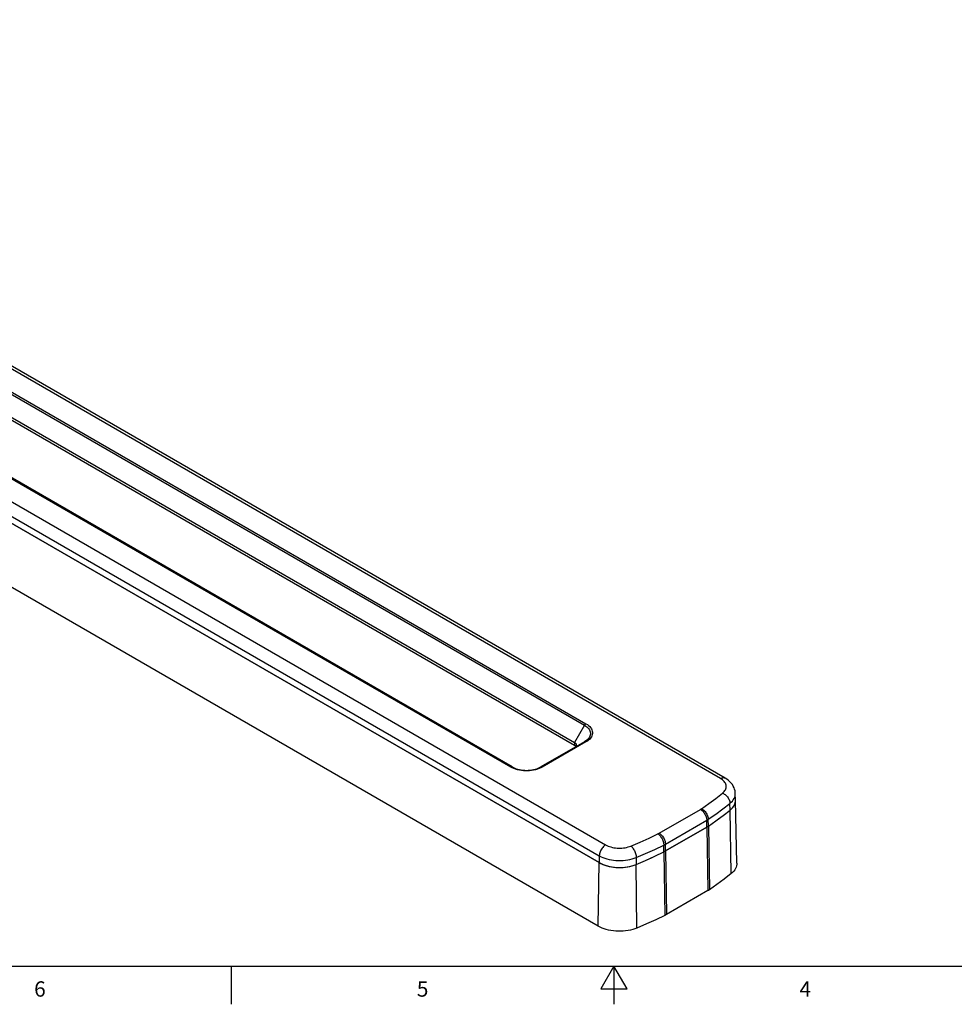
# Model space of a CAD drawing. Units: inches. Extents: x 0.7 to 21.3, y 0.5 to 16.
# Drawn here: x 7.1 to 13.2, y 0.5 to 6.9 of the extents above; entities that cross this region are included whole.
import ezdxf

# ---------------------------------------------------------------- set-up
doc = ezdxf.new("R2010")
doc.units = ezdxf.units.IN
doc.header["$LTSCALE"] = 1.21
doc.header["$MEASUREMENT"] = 0
doc.layers.get('0').update_dxf_attribs({"linetype": 'CONTINUOUS'})
doc.layers.add('AXIS', color=7, linetype='CONTINUOUS')
doc.styles.add('TEXTSTYLE_2', font='txt', dxfattribs={"width": 0.8})

msp = doc.modelspace()

# ---------------------------------------------------------------- linework, layer by layer
at = {"color": 7, "linetype": 'CONTINUOUS'}
for p, q in [((11.703, 1.9747), (3.1245, 6.9275)), ((11.7326, 1.9776), (3.154, 6.9304)), ((2.3741, 6.4943), (10.9527, 1.5415)), ((3.6653, 6.4499), (10.8143, 2.3224)), ((3.6751, 6.4602), (10.8242, 2.3328)), ((2.3312, 6.3785), (10.9109, 1.4251)), ((2.3324, 6.4228), (10.911, 1.47)), ((3.5998, 6.3203), (10.7488, 2.1929)), ((3.6002, 6.337), (10.7492, 2.2096)), ((10.3324, 2.0489), (3.1834, 6.1763)), ((10.3423, 2.0499), (3.1932, 6.1773)), ((10.9046, 1.01), (2.3249, 5.9634)), ((10.8143, 2.3224), (10.7492, 2.2096)), ((10.8143, 2.2146), (10.529, 2.0499)), ((10.8242, 2.2137), (10.5388, 2.0489)), ((10.7492, 2.2096), (10.7488, 2.1929)), ((11.8008, 1.8327), (11.7995, 1.8771)), ((11.7995, 1.8771), (11.7995, 1.8771)), ((11.7659, 1.7681), (11.7646, 1.8123)), ((11.8008, 1.8323), (11.8008, 1.8323)), ((11.8096, 1.4209), (11.8008, 1.8323)), ((11.3017, 1.6176), (11.5712, 1.7732)), ((11.7203, 1.7325), (11.7658, 1.7681)), ((11.773, 1.3537), (11.7658, 1.7681)), ((11.3435, 1.5461), (11.613, 1.7018)), ((11.6137, 1.6571), (11.613, 1.7018)), ((11.624, 1.6636), (11.6233, 1.7082)), ((11.624, 1.6636), (11.673, 1.6976)), ((11.673, 1.6976), (11.6909, 1.7108)), ((11.6909, 1.7108), (11.7203, 1.7325)), ((11.3441, 1.5015), (11.6137, 1.6571)), ((11.6137, 1.6571), (11.6201, 1.2422)), ((11.624, 1.6636), (11.6305, 1.2487)), ((11.3441, 1.5015), (11.3435, 1.5461)), ((11.274, 1.4672), (11.3329, 1.4955)), ((11.3329, 1.4955), (11.3323, 1.5402)), ((11.3329, 1.4955), (11.3389, 1.0803)), ((11.3441, 1.5015), (11.3501, 1.0863)), ((10.9046, 1.01), (10.9109, 1.4251)), ((10.911, 1.47), (10.9109, 1.4251)), ((11.1521, 1.4586), (11.1519, 1.4136)), ((11.1519, 1.4137), (11.2136, 1.4399)), ((11.2136, 1.4399), (11.2512, 1.4569)), ((11.2512, 1.4569), (11.274, 1.4672)), ((11.1382, 1.4085), (11.1519, 1.4137)), ((11.1571, 0.9981), (11.1519, 1.4137)), ((11.6201, 1.2422), (11.3501, 1.0863)), ((0.964, 0.75), (21.05, 0.75)), ((8.507, 0.75), (8.507, 0.5)), ((11.007, 0.75), (10.9204, 0.6)), ((11.0936, 0.6), (11.007, 0.75)), ((11.007, 0.75), (11.007, 0.5)), ((10.9204, 0.6), (11.0936, 0.6))]:
    msp.add_line(p, q, dxfattribs=at)
for points in [[(10.8242, 2.3328), (10.8224, 2.3316), (10.8206, 2.3302), (10.8189, 2.3285), (10.8172, 2.3267), (10.8157, 2.3246), (10.8143, 2.3224)], [(10.8143, 2.3224), (10.8226, 2.3172), (10.8299, 2.3116), (10.8363, 2.3056), (10.8418, 2.2993), (10.8462, 2.2928), (10.8495, 2.286), (10.8517, 2.2791)], [(10.8242, 2.3328), (10.8333, 2.3271), (10.8414, 2.3209), (10.8485, 2.3143), (10.8545, 2.3073), (10.8594, 2.3), (10.8631, 2.2925), (10.8655, 2.2849), (10.8668, 2.2771), (10.8668, 2.2694)], [(10.8517, 2.2791), (10.8529, 2.2721), (10.8529, 2.265), (10.8517, 2.258), (10.8495, 2.2511), (10.8462, 2.2443), (10.8418, 2.2378), (10.8363, 2.2315), (10.8299, 2.2255), (10.8226, 2.2198), (10.8143, 2.2146)], [(10.8668, 2.2694), (10.8655, 2.2616), (10.8631, 2.254), (10.8594, 2.2465), (10.8545, 2.2392), (10.8485, 2.2322), (10.8414, 2.2256), (10.8333, 2.2194), (10.8242, 2.2137)], [(10.7579, 2.1846), (10.7569, 2.1861), (10.7547, 2.1886), (10.752, 2.1908), (10.7488, 2.1929)], [(10.7492, 2.2096), (10.7524, 2.2075), (10.7551, 2.2052), (10.7574, 2.2028), (10.7591, 2.2002), (10.7602, 2.1975), (10.7608, 2.1947), (10.7609, 2.1929)], [(10.7591, 2.1865), (10.7574, 2.1839), (10.7551, 2.1814), (10.7524, 2.1791), (10.7492, 2.177)], [(10.7609, 2.1929), (10.7608, 2.1919), (10.7602, 2.1892), (10.7591, 2.1865)], [(10.8242, 2.2137), (10.8224, 2.2146), (10.8206, 2.2152), (10.8189, 2.2155), (10.8172, 2.2155), (10.8157, 2.2152), (10.8143, 2.2146)], [(10.3324, 2.0489), (10.3343, 2.0498), (10.336, 2.0505), (10.3378, 2.0508), (10.3394, 2.0508), (10.3409, 2.0505), (10.3423, 2.0499)], [(10.5388, 2.0489), (10.5289, 2.0437), (10.5181, 2.039), (10.5067, 2.0349), (10.4946, 2.0314), (10.482, 2.0286), (10.4691, 2.0265), (10.4558, 2.0251), (10.4424, 2.0243), (10.4289, 2.0243), (10.4155, 2.0251), (10.4022, 2.0265), (10.3893, 2.0286), (10.3767, 2.0314), (10.3646, 2.0349), (10.3531, 2.039), (10.3424, 2.0437), (10.3324, 2.0489)], [(10.3423, 2.0499), (10.3503, 2.0456), (10.3591, 2.0417), (10.3686, 2.0382), (10.3788, 2.0352), (10.3894, 2.0326), (10.4006, 2.0305), (10.412, 2.0291), (10.4237, 2.0282), (10.4355, 2.0279), (10.4473, 2.0282), (10.459, 2.029), (10.4705, 2.0305), (10.4816, 2.0325), (10.4924, 2.0351), (10.5025, 2.0382), (10.5121, 2.0417), (10.5209, 2.0456), (10.529, 2.0499)], [(10.5388, 2.0489), (10.537, 2.0498), (10.5352, 2.0505), (10.5335, 2.0508), (10.5319, 2.0508), (10.5304, 2.0505), (10.529, 2.0499)], [(11.703, 1.9747), (11.708, 1.9773), (11.7129, 1.9791), (11.7177, 1.9801), (11.7222, 1.9804), (11.7265, 1.9799), (11.7305, 1.9787), (11.7326, 1.9776)], [(11.7166, 1.8795), (11.7224, 1.8846), (11.7274, 1.89), (11.7317, 1.8956), (11.7352, 1.9013), (11.7378, 1.9073), (11.7395, 1.9133), (11.7404, 1.9194), (11.7404, 1.9255), (11.7395, 1.9316), (11.7378, 1.9376), (11.7352, 1.9435), (11.7318, 1.9493), (11.7275, 1.9549), (11.7225, 1.9603), (11.7167, 1.9654), (11.7102, 1.9702), (11.703, 1.9747)], [(11.7995, 1.8771), (11.7992, 1.8834), (11.7977, 1.8939), (11.795, 1.9044), (11.7913, 1.9147), (11.7864, 1.9249), (11.7803, 1.9348), (11.7729, 1.9445), (11.7643, 1.9538), (11.7544, 1.9627), (11.7433, 1.9709), (11.7326, 1.9776)], [(11.5785, 1.7777), (11.6262, 1.8109), (11.6722, 1.8448), (11.7166, 1.8795)], [(11.7166, 1.8795), (11.7223, 1.8768), (11.7279, 1.8734), (11.7334, 1.8695), (11.7387, 1.8649), (11.7436, 1.86), (11.7481, 1.8546), (11.7522, 1.8488), (11.7558, 1.8429), (11.7588, 1.8367), (11.7612, 1.8305), (11.763, 1.8243), (11.7641, 1.8182), (11.7646, 1.8123)], [(11.7646, 1.8123), (11.7731, 1.8198), (11.7804, 1.8277), (11.7867, 1.8359), (11.7917, 1.8444), (11.7955, 1.8531), (11.7981, 1.8619), (11.7994, 1.8708), (11.7995, 1.8771)], [(11.6233, 1.7082), (11.6721, 1.7421), (11.7192, 1.7768), (11.7646, 1.8123)], [(11.7658, 1.7681), (11.7748, 1.776), (11.7825, 1.7844), (11.789, 1.7931), (11.794, 1.8022), (11.7977, 1.8114), (11.8, 1.8208)], [(11.8, 1.8208), (11.8008, 1.8303), (11.8008, 1.8323)], [(11.5712, 1.7732), (11.5737, 1.7747), (11.5761, 1.7762), (11.5785, 1.7777)], [(11.5712, 1.7732), (11.5759, 1.7703), (11.5804, 1.7667), (11.5849, 1.7627), (11.5892, 1.7582), (11.5932, 1.7533), (11.597, 1.748), (11.6005, 1.7425), (11.6036, 1.7368), (11.6064, 1.7309), (11.6086, 1.7249), (11.6105, 1.7189), (11.6118, 1.713), (11.6127, 1.7073), (11.613, 1.7018)], [(11.5785, 1.7777), (11.5834, 1.775), (11.5883, 1.7717), (11.5931, 1.7678), (11.5977, 1.7635), (11.6021, 1.7588), (11.6062, 1.7537), (11.6099, 1.7484), (11.6133, 1.7428), (11.6162, 1.737), (11.6186, 1.7311), (11.6206, 1.7252), (11.622, 1.7194), (11.623, 1.7137), (11.6233, 1.7082)], [(11.613, 1.7018), (11.6165, 1.7038), (11.62, 1.706), (11.6233, 1.7082)], [(11.1177, 1.5337), (11.1777, 1.5593), (11.2365, 1.5859), (11.2939, 1.6135)], [(11.2939, 1.6135), (11.2966, 1.6148), (11.2992, 1.6162), (11.3017, 1.6176)], [(11.2939, 1.6135), (11.2982, 1.6103), (11.3024, 1.6066), (11.3065, 1.6023), (11.3104, 1.5977), (11.3142, 1.5926), (11.3176, 1.5872), (11.3208, 1.5815), (11.3237, 1.5756), (11.3262, 1.5696), (11.3283, 1.5635), (11.33, 1.5575), (11.3312, 1.5515), (11.332, 1.5457), (11.3323, 1.5402)], [(11.3017, 1.6176), (11.3063, 1.6147), (11.3109, 1.6111), (11.3154, 1.6071), (11.3196, 1.6026), (11.3237, 1.5977), (11.3275, 1.5924), (11.331, 1.5869), (11.3341, 1.5811), (11.3368, 1.5752), (11.3391, 1.5693), (11.3409, 1.5633), (11.3423, 1.5574), (11.3431, 1.5517), (11.3435, 1.5461)], [(11.6137, 1.6571), (11.6172, 1.6592), (11.6207, 1.6614), (11.624, 1.6636)], [(11.3323, 1.5402), (11.3361, 1.5421), (11.3398, 1.5441), (11.3435, 1.5461)], [(10.9527, 1.5415), (10.9477, 1.5383), (10.9428, 1.5345), (10.9381, 1.53), (10.9335, 1.525), (10.9292, 1.5196), (10.9253, 1.5138), (10.9217, 1.5077), (10.9186, 1.5014), (10.916, 1.495), (10.9139, 1.4886), (10.9123, 1.4822), (10.9114, 1.476), (10.911, 1.47)], [(10.9527, 1.5415), (10.9605, 1.5374), (10.9689, 1.5336), (10.9777, 1.5303), (10.987, 1.5274), (10.9967, 1.5249), (11.0067, 1.523), (11.017, 1.5215), (11.0275, 1.5205), (11.038, 1.52), (11.0486, 1.52), (11.0591, 1.5205), (11.0696, 1.5215), (11.0798, 1.523), (11.0898, 1.525), (11.0995, 1.5274), (11.1088, 1.5304), (11.1177, 1.5337)], [(11.1177, 1.5337), (11.1218, 1.5301), (11.1258, 1.5258), (11.1298, 1.5209), (11.1335, 1.5156), (11.137, 1.5098), (11.1403, 1.5036), (11.1432, 1.4972), (11.1458, 1.4907), (11.1479, 1.484), (11.1497, 1.4774), (11.151, 1.4709), (11.1518, 1.4646), (11.1521, 1.4586)], [(11.1521, 1.4586), (11.2135, 1.4848), (11.2736, 1.512), (11.3323, 1.5402)], [(11.3329, 1.4955), (11.3368, 1.4975), (11.3405, 1.4995), (11.3441, 1.5015)], [(10.9109, 1.4251), (10.923, 1.4187), (10.936, 1.4129), (10.9499, 1.4078), (10.9645, 1.4035), (10.9797, 1.3999), (10.9954, 1.3971), (11.0115, 1.395), (11.0278, 1.3938), (11.0442, 1.3935), (11.0606, 1.394), (11.0769, 1.3953), (11.0929, 1.3974), (11.1085, 1.4003), (11.1237, 1.404), (11.1382, 1.4085)], [(10.911, 1.47), (10.9224, 1.4641), (10.9346, 1.4586), (10.9475, 1.4538), (10.9611, 1.4496), (10.9753, 1.446), (10.9899, 1.4431), (11.0049, 1.441), (11.0202, 1.4395), (11.0356, 1.4388), (11.0511, 1.4388), (11.0665, 1.4395), (11.0818, 1.441), (11.0967, 1.4431), (11.1114, 1.446), (11.1255, 1.4496), (11.1391, 1.4538), (11.1521, 1.4586)], [(11.8096, 1.4209), (11.8094, 1.4147), (11.8081, 1.4054), (11.8054, 1.3962), (11.8014, 1.3871), (11.7961, 1.3783), (11.7896, 1.3697), (11.7819, 1.3615), (11.773, 1.3537)], [(11.773, 1.3537), (11.7272, 1.3179), (11.6797, 1.2829), (11.6305, 1.2487)], [(11.6305, 1.2487), (11.6271, 1.2465), (11.6237, 1.2443), (11.6201, 1.2422)], [(11.3389, 1.0803), (11.2797, 1.0519), (11.2191, 1.0245), (11.1571, 0.9981)], [(11.3501, 1.0863), (11.3465, 1.0843), (11.3427, 1.0823), (11.3389, 1.0803)], [(11.1571, 0.9981), (11.1435, 0.9929), (11.1293, 0.9885), (11.1145, 0.9847), (11.0991, 0.9817), (11.0834, 0.9794), (11.0675, 0.9778), (11.0513, 0.977), (11.0351, 0.977), (11.019, 0.9778), (11.003, 0.9793), (10.9873, 0.9816), (10.972, 0.9847), (10.9571, 0.9884), (10.9429, 0.9929), (10.9293, 0.998), (10.9165, 1.0037), (10.9046, 1.01)]]:
    msp.add_lwpolyline(points, dxfattribs=at)
at = {"layer": 'AXIS', "color": 7, "linetype": 'CONTINUOUS'}
for p, q in [((10.9109, 1.4251), (2.3311, 6.3785)), ((11.8006, 1.8264), (11.8008, 1.8327)), ((11.6137, 1.6571), (11.3441, 1.5015))]:
    msp.add_line(p, q, dxfattribs=at)
for points in [[(11.7659, 1.7681), (11.7743, 1.7756), (11.7817, 1.7834), (11.7879, 1.7916), (11.793, 1.8), (11.7968, 1.8087), (11.7993, 1.8175), (11.8006, 1.8264)], [(11.624, 1.6636), (11.673, 1.6976), (11.7203, 1.7325), (11.7659, 1.7681)], [(11.624, 1.6636), (11.6207, 1.6614), (11.6172, 1.6592), (11.6137, 1.6571)], [(11.1519, 1.4136), (11.2136, 1.4399), (11.274, 1.4672), (11.3329, 1.4955)], [(11.3441, 1.5015), (11.3405, 1.4995), (11.3368, 1.4975), (11.3329, 1.4955)], [(10.9109, 1.4251), (10.9222, 1.419), (10.9345, 1.4136), (10.9474, 1.4087), (10.961, 1.4044), (10.9752, 1.4008), (10.9898, 1.3979), (11.0048, 1.3958), (11.0201, 1.3943), (11.0355, 1.3936), (11.051, 1.3936), (11.0664, 1.3943), (11.0816, 1.3958), (11.0966, 1.398), (11.1112, 1.4009), (11.1254, 1.4045), (11.139, 1.4088), (11.1519, 1.4136)]]:
    msp.add_lwpolyline(points, dxfattribs=at)

# ---------------------------------------------------------------- texts
at = {"color": 7, "linetype": 'CONTINUOUS', "char_height": 0.1, "width": 0.08, "attachment_point": 2, "line_spacing_factor": 0.9, "style": 'TEXTSTYLE_2'}
for s, insert in [('6', (7.257, 0.65)), ('5', (9.757, 0.65)), ('4', (12.257, 0.65))]:
    msp.add_mtext(s, dxfattribs=dict(at, insert=insert))

doc.saveas('drawing.dxf')
